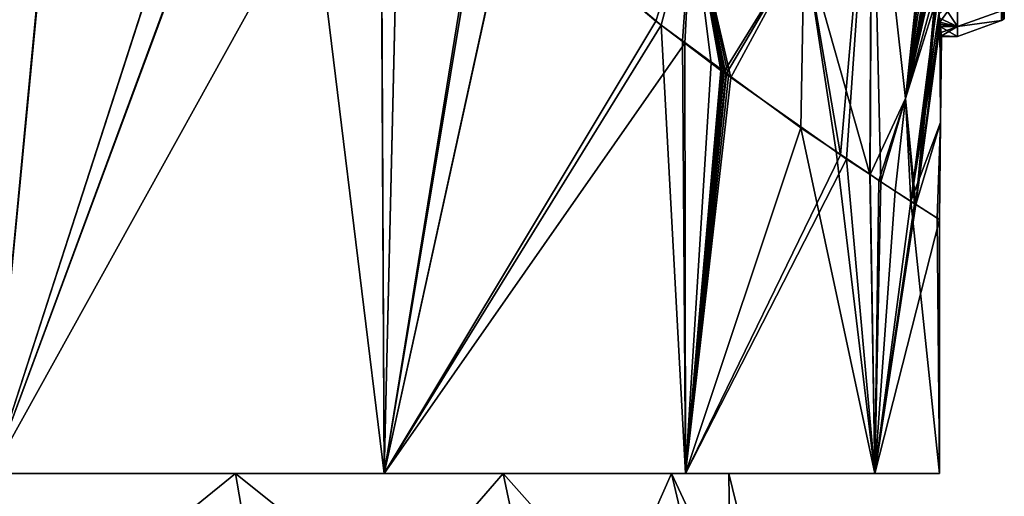
# Model space of a CAD drawing. Extents: x -57 to 191, y -77 to 81.
# Drawn here: x 7 to 21, y 43 to 49 of the extents above; entities that cross this region are included whole.
import ezdxf

# ---------------------------------------------------------------- set-up
doc = ezdxf.new("R2010")
doc.units = 0
doc.header["$MEASUREMENT"] = 0
doc.layers.get('0').update_dxf_attribs({"linetype": 'CONTINUOUS'})

msp = doc.modelspace()

# ---------------------------------------------------------------- linework, layer by layer
for points in [[(7.057, 42.884, 19.47), (7.444, 58.826, 19.204), (7.044, 59.493, 19.441)], [(8.423, 57.194, 18.623), (7.444, 58.826, 19.204), (7.057, 42.884, 19.47)], [(7.438, 58.822, -25.303), (8.433, 57.172, -24.711), (7.057, 42.884, -25.564)], [(10.738, 54.262, 16.863), (8.423, 57.194, 18.623), (7.057, 42.884, 19.47)], [(8.433, 57.172, -24.711), (10.737, 54.261, -22.957), (7.057, 42.884, -25.564)], [(7.057, 42.884, 19.47), (11.096, 53.809, 16.591), (10.738, 54.262, 16.863)], [(7.057, 42.884, -25.564), (10.737, 54.261, -22.957), (11.105, 53.797, -22.677)], [(7.057, 42.884, 19.47), (12.392, 52.505, 15.287), (11.096, 53.809, 16.591)], [(7.057, 42.884, -25.564), (11.105, 53.797, -22.677), (12.442, 42.884, -21.432)], [(12.442, 42.884, -21.432), (11.105, 53.797, -22.677), (12.393, 52.499, -21.384)], [(12.442, 42.884, 15.338), (12.392, 52.505, 15.287), (7.057, 42.884, 19.47)], [(12.442, 42.884, 15.338), (12.661, 52.234, 15.016), (12.392, 52.505, 15.287)], [(12.442, 42.884, -21.432), (12.393, 52.499, -21.384), (12.662, 52.227, -21.113)], [(13.805, 51.084, 13.865), (12.661, 52.234, 15.016), (12.442, 42.884, 15.338)], [(12.662, 52.227, -21.113), (13.769, 51.112, -20.001), (12.442, 42.884, -21.432)], [(18.203, 50.182, -12.823), (19.128, 52.182, -10.629), (19.102, 46.991, -9.755)], [(18.203, 50.182, 6.728), (18.701, 47.256, 5.187), (19.128, 52.182, 4.535)], [(18.701, 47.256, 5.187), (18.782, 47.199, 4.995), (19.128, 52.182, 4.535)], [(19.128, 52.182, 4.535), (18.782, 47.199, 4.995), (19.105, 46.987, 3.666)], [(19.102, 46.991, -9.755), (19.128, 52.182, -10.629), (19.255, 46.889, -9.263)], [(19.128, 52.182, 4.535), (19.105, 46.987, 3.666), (19.593, 48.033, 1.907)], [(19.255, 46.889, -9.263), (19.128, 52.182, -10.629), (19.593, 48.033, -8.001)], [(19.128, 52.182, -10.629), (19.938, 51.294, -6.718), (19.593, 48.033, -8.001)], [(19.943, 50.881, 0.407), (19.128, 52.182, 4.535), (19.593, 48.033, 1.907)], [(19.593, 48.033, -8.001), (19.938, 51.294, -6.718), (19.94, 50.94, -6.543)], [(13.769, 51.112, -20.001), (14.169, 50.776, -19.452), (12.442, 42.884, -21.432)], [(14.172, 50.774, 13.362), (13.805, 51.084, 13.865), (12.442, 42.884, 15.338)], [(19.593, 48.033, -8.001), (19.94, 50.94, -6.543), (19.942, 50.883, -6.501)], [(19.942, 50.883, -6.501), (19.969, 50.176, -5.991), (19.593, 48.033, -8.001)], [(19.943, 50.881, 0.407), (19.593, 48.033, 1.907), (19.943, 50.82, 0.379)], [(19.943, 50.82, 0.379), (19.593, 48.033, 1.907), (19.954, 50.484, 0.153)], [(12.442, 42.884, -21.432), (14.169, 50.776, -19.452), (16.24, 49.037, -16.609)], [(12.442, 42.884, 15.338), (16.169, 49.092, 10.63), (14.172, 50.774, 13.362)], [(16.24, 49.037, -16.609), (14.169, 50.776, -19.452), (16.661, 50.632, -15.952)], [(16.661, 50.632, 9.857), (14.172, 50.774, 13.362), (16.169, 49.092, 10.63)], [(16.169, 49.092, 10.63), (16.564, 48.791, 9.947), (16.661, 50.632, 9.857)], [(16.661, 50.632, -15.952), (16.533, 48.821, -16.027), (16.24, 49.037, -16.609)], [(16.661, 50.632, -15.952), (17.103, 48.401, -14.894), (16.533, 48.821, -16.027)], [(16.661, 50.632, 9.857), (16.564, 48.791, 9.947), (16.926, 48.515, 9.323)], [(18.203, 50.182, -12.823), (17.103, 48.401, -14.894), (16.661, 50.632, -15.952)], [(17.194, 48.318, 8.784), (18.203, 50.182, 6.728), (16.661, 50.632, 9.857)], [(16.926, 48.515, 9.323), (17.059, 48.415, 9.072), (16.661, 50.632, 9.857)], [(16.661, 50.632, 9.857), (17.059, 48.415, 9.072), (17.077, 48.403, 9.04)], [(16.661, 50.632, 9.857), (17.077, 48.403, 9.04), (17.083, 48.398, 9.027)], [(17.083, 48.398, 9.027), (17.128, 48.365, 8.941), (16.661, 50.632, 9.857)], [(16.661, 50.632, 9.857), (17.128, 48.365, 8.941), (17.165, 48.338, 8.852)], [(16.661, 50.632, 9.857), (17.165, 48.338, 8.852), (17.194, 48.318, 8.784)], [(19.593, 48.033, 1.907), (19.978, 50.07, -0.242), (19.954, 50.484, 0.153)], [(18.203, 50.182, -12.823), (17.138, 48.376, -14.825), (17.103, 48.401, -14.894)], [(18.203, 50.182, -12.823), (18.157, 47.627, -12.804), (17.138, 48.376, -14.825)], [(17.194, 48.318, 8.784), (18.701, 47.256, 5.187), (18.203, 50.182, 6.728)], [(18.64, 47.302, -11.244), (18.157, 47.627, -12.804), (18.203, 50.182, -12.823)], [(18.203, 50.182, -12.823), (19.102, 46.991, -9.755), (18.64, 47.302, -11.244)], [(19.969, 50.176, -5.991), (19.977, 50.055, -5.869), (19.593, 48.033, -8.001)], [(19.593, 48.033, 1.907), (19.98, 50.044, -0.267), (19.978, 50.07, -0.242)], [(19.593, 48.033, -8.001), (19.977, 50.055, -5.869), (19.978, 50.029, -5.843)], [(19.994, 49.802, -0.498), (19.98, 50.044, -0.267), (19.593, 48.033, 1.907)], [(19.593, 48.033, -8.001), (19.978, 50.029, -5.843), (19.986, 49.911, -5.722)], [(19.986, 49.911, -5.722), (20.027, 49.428, -5.037), (19.593, 48.033, -8.001)], [(19.994, 49.802, -0.498), (19.593, 48.033, 1.907), (20.013, 49.567, -0.813)], [(20.013, 49.567, -0.813), (19.593, 48.033, 1.907), (19.732, 46.576, 0.953)], [(20.013, 49.567, -0.813), (19.732, 46.576, 0.953), (20.026, 49.439, -1.061)], [(19.732, 46.576, 0.953), (20.056, 49.134, -1.655), (20.026, 49.439, -1.061)], [(20.307, 49.419, -1.05), (20.026, 49.439, -1.061), (20.307, 49.021, -2.012)], [(20.307, 49.021, -2.012), (20.026, 49.439, -1.061), (20.056, 49.134, -1.655)], [(19.593, 48.033, -8.001), (20.027, 49.428, -5.037), (19.663, 46.621, -7.016)], [(20.027, 49.428, -5.037), (20.032, 49.365, -4.949), (19.663, 46.621, -7.016)], [(19.663, 46.621, -7.016), (20.032, 49.365, -4.949), (20.049, 49.195, -4.594)], [(20.049, 49.195, -4.594), (20.307, 49.419, -5.044), (20.062, 49.08, -4.19)], [(20.062, 49.08, -4.19), (20.307, 49.419, -5.044), (20.307, 49.021, -4.082)], [(20.907, 49.232, -2.068), (20.307, 49.419, -1.05), (20.307, 49.021, -2.012)], [(20.907, 49.232, -4.026), (20.307, 49.021, -4.082), (20.307, 49.419, -5.044)], [(19.663, 46.621, -7.016), (20.049, 49.195, -4.594), (20.062, 49.08, -4.19)], [(20.907, 49.232, -2.068), (20.307, 49.021, -2.012), (20.907, 49.103, -3.047)], [(20.907, 49.103, -3.047), (20.307, 49.02, -4.081), (20.907, 49.232, -4.026)], [(20.307, 49.02, -4.081), (20.307, 49.021, -4.082), (20.907, 49.232, -4.026)], [(20.947, 49.123, -3.047), (20.907, 49.103, -3.047), (20.947, 49.251, -4.021)], [(20.947, 49.251, -4.021), (20.907, 49.103, -3.047), (20.907, 49.232, -4.026)], [(20.947, 49.123, -3.047), (20.907, 49.232, -2.068), (20.907, 49.103, -3.047)], [(12.442, 42.884, 15.338), (16.564, 48.791, 9.947), (16.169, 49.092, 10.63)], [(12.442, 42.884, -21.432), (16.24, 49.037, -16.609), (16.573, 42.884, -16.047)], [(16.573, 42.884, -16.047), (16.24, 49.037, -16.609), (16.533, 48.821, -16.027)], [(20.072, 47.701, -3.047), (19.663, 46.621, -7.016), (20.062, 49.08, -4.19)], [(19.732, 46.576, 0.953), (20.066, 49.049, -1.926), (20.056, 49.134, -1.655)], [(20.072, 47.701, -3.047), (20.066, 49.049, -1.926), (19.732, 46.576, 0.953)], [(20.307, 49.021, -2.012), (20.056, 49.134, -1.655), (20.066, 49.049, -1.926)], [(20.072, 47.701, -3.047), (20.062, 49.08, -4.19), (20.072, 47.702, -3.047)], [(20.072, 47.702, -3.047), (20.062, 49.08, -4.19), (20.066, 49.046, -4.073)], [(20.062, 49.08, -4.19), (20.307, 49.021, -4.082), (20.066, 49.046, -4.073)], [(20.072, 47.701, -3.047), (20.069, 49.021, -2.014), (20.066, 49.049, -1.926)], [(20.307, 49.021, -2.012), (20.066, 49.049, -1.926), (20.307, 49.02, -2.014)], [(20.307, 49.02, -2.014), (20.066, 49.049, -1.926), (20.069, 49.021, -2.014)], [(20.066, 49.046, -4.073), (20.079, 48.936, -3.688), (20.072, 47.702, -3.047)], [(20.066, 49.046, -4.073), (20.307, 49.021, -4.082), (20.307, 49.02, -4.081)], [(20.066, 49.046, -4.073), (20.307, 49.02, -4.081), (20.079, 48.936, -3.688)], [(20.907, 49.103, -3.047), (20.307, 49.021, -2.012), (20.307, 49.02, -2.014)], [(20.907, 49.103, -3.047), (20.307, 49.02, -2.014), (20.307, 48.884, -3.047)], [(20.307, 48.884, -3.047), (20.307, 48.884, -3.047), (20.907, 49.103, -3.047)], [(20.907, 49.103, -3.047), (20.307, 48.884, -3.047), (20.307, 49.02, -4.081)], [(20.07, 49.014, -2.036), (20.069, 49.021, -2.014), (20.072, 47.701, -3.047)], [(20.307, 49.02, -2.014), (20.069, 49.021, -2.014), (20.07, 49.014, -2.036)], [(20.307, 48.884, -3.047), (20.307, 49.02, -2.014), (20.07, 49.014, -2.036)], [(20.072, 47.702, -3.047), (20.085, 48.885, -2.969), (20.07, 49.014, -2.036)], [(20.072, 47.702, -3.047), (20.07, 49.014, -2.036), (20.072, 47.701, -3.047)], [(20.07, 49.014, -2.036), (20.085, 48.885, -2.969), (20.307, 48.884, -3.047)], [(20.072, 47.702, -3.047), (20.079, 48.936, -3.688), (20.084, 48.891, -3.284)], [(20.079, 48.936, -3.688), (20.307, 49.02, -4.081), (20.084, 48.891, -3.284)], [(20.307, 49.02, -4.081), (20.307, 48.884, -3.047), (20.084, 48.891, -3.284)], [(16.573, 42.884, 9.953), (16.564, 48.791, 9.947), (12.442, 42.884, 15.338)], [(16.573, 42.884, -16.047), (16.533, 48.821, -16.027), (17.103, 48.401, -14.894)], [(16.926, 48.515, 9.323), (16.564, 48.791, 9.947), (16.573, 42.884, 9.953)], [(20.072, 47.702, -3.047), (20.084, 48.891, -3.284), (20.085, 48.884, -3.047)], [(20.085, 48.884, -3.047), (20.085, 48.885, -2.969), (20.072, 47.702, -3.047)], [(20.072, 47.702, -3.047), (20.085, 48.884, -3.047), (20.085, 48.884, -3.047)], [(20.307, 48.884, -3.047), (20.085, 48.884, -3.047), (20.084, 48.891, -3.284)], [(20.307, 48.884, -3.047), (20.085, 48.885, -2.969), (20.085, 48.884, -3.047)], [(20.307, 48.884, -3.047), (20.085, 48.884, -3.047), (20.307, 48.884, -3.047)], [(20.307, 48.884, -3.047), (20.085, 48.884, -3.047), (20.085, 48.884, -3.047)], [(16.573, 42.884, 9.953), (17.059, 48.415, 9.072), (16.926, 48.515, 9.323)], [(16.573, 42.884, 9.953), (17.077, 48.403, 9.04), (17.059, 48.415, 9.072)], [(17.083, 48.398, 9.027), (17.077, 48.403, 9.04), (16.573, 42.884, 9.953)], [(17.103, 48.401, -14.894), (17.138, 48.376, -14.825), (16.573, 42.884, -16.047)], [(16.573, 42.884, 9.953), (17.128, 48.365, 8.941), (17.083, 48.398, 9.027)], [(16.573, 42.884, -16.047), (17.138, 48.376, -14.825), (18.157, 47.627, -12.804)], [(16.573, 42.884, 9.953), (17.165, 48.338, 8.852), (17.128, 48.365, 8.941)], [(17.194, 48.318, 8.784), (17.165, 48.338, 8.852), (16.573, 42.884, 9.953)], [(16.573, 42.884, 9.953), (18.701, 47.256, 5.187), (17.194, 48.318, 8.784)], [(19.593, 48.033, 1.907), (19.105, 46.987, 3.666), (19.225, 46.908, 3.17)], [(19.593, 48.033, 1.907), (19.225, 46.908, 3.17), (19.716, 46.587, 1.15)], [(19.255, 46.889, -9.263), (19.593, 48.033, -8.001), (19.448, 46.759, -8.642)], [(19.593, 48.033, -8.001), (19.663, 46.621, -7.016), (19.448, 46.759, -8.642)], [(19.716, 46.587, 1.15), (19.732, 46.576, 0.953), (19.593, 48.033, 1.907)], [(20.028, 46.388, -4.269), (19.663, 46.621, -7.016), (20.072, 47.701, -3.047)], [(19.732, 46.576, 0.953), (20.057, 46.37, -3.047), (20.072, 47.701, -3.047)], [(20.072, 47.701, -3.047), (20.057, 46.37, -3.047), (20.028, 46.388, -4.269)], [(16.573, 42.884, -16.047), (18.157, 47.627, -12.804), (19.171, 42.884, -9.776)], [(19.171, 42.884, -9.776), (18.157, 47.627, -12.804), (18.64, 47.302, -11.244)], [(19.171, 42.884, -9.776), (18.64, 47.302, -11.244), (19.102, 46.991, -9.755)], [(16.573, 42.884, 9.953), (18.782, 47.199, 4.995), (18.701, 47.256, 5.187)], [(19.171, 42.884, 3.682), (18.782, 47.199, 4.995), (16.573, 42.884, 9.953)], [(19.171, 42.884, 3.682), (19.105, 46.987, 3.666), (18.782, 47.199, 4.995)], [(19.171, 42.884, -9.776), (19.102, 46.991, -9.755), (19.255, 46.889, -9.263)], [(19.171, 42.884, 3.682), (19.225, 46.908, 3.17), (19.105, 46.987, 3.666)], [(19.716, 46.587, 1.15), (19.225, 46.908, 3.17), (19.171, 42.884, 3.682)], [(19.255, 46.889, -9.263), (19.448, 46.759, -8.642), (19.171, 42.884, -9.776)], [(19.171, 42.884, -9.776), (19.448, 46.759, -8.642), (19.663, 46.621, -7.016)], [(19.171, 42.884, -9.776), (19.663, 46.621, -7.016), (20.057, 42.884, -3.047)], [(19.663, 46.621, -7.016), (20.028, 46.388, -4.269), (20.057, 42.884, -3.047)], [(19.171, 42.884, 3.682), (19.732, 46.576, 0.953), (19.716, 46.587, 1.15)], [(19.171, 42.884, 3.682), (20.057, 46.37, -3.047), (19.732, 46.576, 0.953)], [(20.057, 42.884, -3.047), (20.057, 46.37, -3.047), (19.171, 42.884, 3.682)], [(20.057, 42.884, -3.047), (20.028, 46.388, -4.269), (20.057, 46.37, -3.047)], [(5.614, 42.884, -23.064), (7.057, 42.884, -25.564), (10.401, 42.884, -19.391)], [(10.401, 42.884, 13.297), (12.442, 42.884, 15.338), (5.614, 42.884, 16.97)], [(5.614, 42.884, 16.97), (12.442, 42.884, 15.338), (7.057, 42.884, 19.47)], [(6.044, 39.349, -23.81), (5.614, 42.884, -23.064), (10.401, 42.884, -19.391)], [(11.009, 39.349, 13.905), (10.401, 42.884, 13.297), (5.614, 42.884, 16.97)], [(11.009, 39.349, 13.905), (5.614, 42.884, 16.97), (6.044, 39.349, 17.715)], [(6.044, 39.349, -23.81), (10.401, 42.884, -19.391), (11.009, 39.349, -20)], [(10.401, 42.884, -19.391), (7.057, 42.884, -25.564), (12.442, 42.884, -21.432)], [(10.401, 42.884, -19.391), (12.442, 42.884, -21.432), (14.074, 42.884, -14.604)], [(14.074, 42.884, 8.51), (16.573, 42.884, 9.953), (10.401, 42.884, 13.297)], [(10.401, 42.884, 13.297), (16.573, 42.884, 9.953), (12.442, 42.884, 15.338)], [(11.009, 39.349, -20), (10.401, 42.884, -19.391), (14.074, 42.884, -14.604)], [(14.819, 39.349, 8.94), (14.074, 42.884, 8.51), (10.401, 42.884, 13.297)], [(14.819, 39.349, 8.94), (10.401, 42.884, 13.297), (11.009, 39.349, 13.905)], [(11.009, 39.349, -20), (14.074, 42.884, -14.604), (14.819, 39.349, -15.034)], [(14.074, 42.884, -14.604), (12.442, 42.884, -21.432), (16.573, 42.884, -16.047)], [(14.074, 42.884, -14.604), (16.573, 42.884, -16.047), (16.383, 42.884, -9.029)], [(16.383, 42.884, 2.935), (19.171, 42.884, 3.682), (14.074, 42.884, 8.51)], [(14.074, 42.884, 8.51), (19.171, 42.884, 3.682), (16.573, 42.884, 9.953)], [(14.819, 39.349, -15.034), (14.074, 42.884, -14.604), (16.383, 42.884, -9.029)], [(17.214, 39.349, 3.158), (16.383, 42.884, 2.935), (14.074, 42.884, 8.51)], [(17.214, 39.349, 3.158), (14.074, 42.884, 8.51), (14.819, 39.349, 8.94)], [(14.819, 39.349, -15.034), (16.383, 42.884, -9.029), (17.214, 39.349, -9.252)], [(16.383, 42.884, -9.029), (16.573, 42.884, -16.047), (19.171, 42.884, -9.776)], [(16.383, 42.884, -9.029), (19.171, 42.884, -9.776), (17.17, 42.884, -3.047)], [(17.17, 42.884, -3.047), (20.057, 42.884, -3.047), (16.383, 42.884, 2.935)], [(16.383, 42.884, 2.935), (20.057, 42.884, -3.047), (19.171, 42.884, 3.682)], [(17.214, 39.349, -9.252), (16.383, 42.884, -9.029), (17.17, 42.884, -3.047)], [(18.031, 39.349, -3.047), (17.17, 42.884, -3.047), (16.383, 42.884, 2.935)], [(18.031, 39.349, -3.047), (16.383, 42.884, 2.935), (17.214, 39.349, 3.158)], [(17.17, 42.884, -3.047), (19.171, 42.884, -9.776), (20.057, 42.884, -3.047)], [(17.214, 39.349, -9.252), (17.17, 42.884, -3.047), (18.031, 39.349, -3.047)]]:
    msp.add_3dface(points)

doc.saveas('drawing.dxf')
